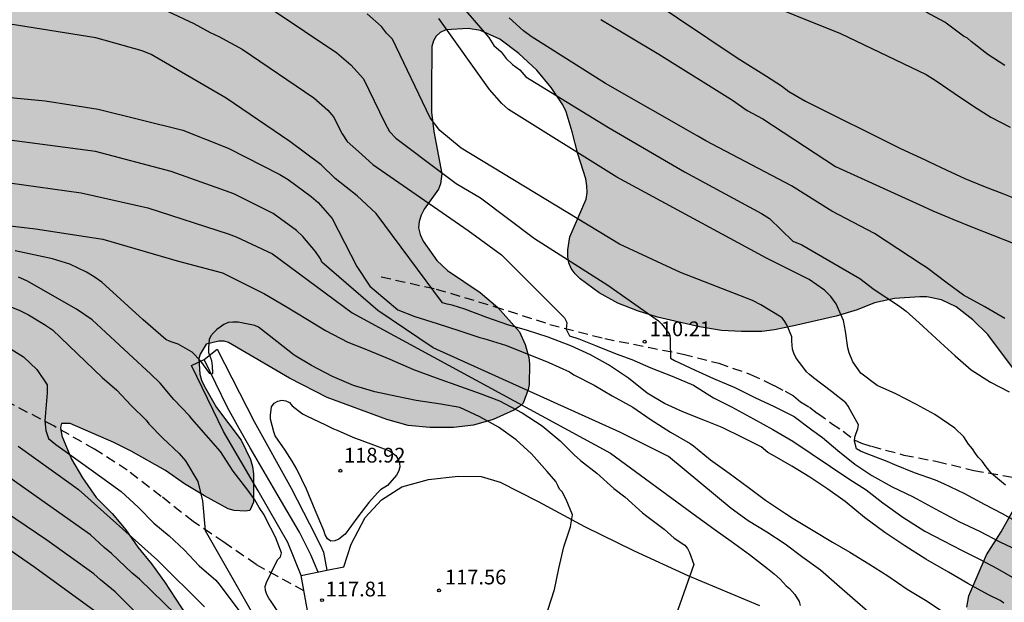
# Model space of a CAD drawing. Units: metres. Extents: x 584494 to 584844, y 4798040 to 4798291.
# Drawn here: x 584652 to 584702, y 4798233 to 4798263 of the extents above; entities that cross this region are included whole.
import ezdxf

# ---------------------------------------------------------------- set-up
doc = ezdxf.new("R2010")
doc.units = ezdxf.units.M
doc.linetypes.add('TRAZOS_NORMALES', pattern=[0.75, 0.5, -0.25])
for name, color, linetype in [('020104', 34, 'Continuous'), ('020204', 9, 'Continuous'), ('020308', 9, 'Continuous'), ('050102', 4, 'Continuous'), ('060124', 9, 'Continuous'), ('060128', 7, 'TRAZOS_NORMALES'), ('060136', 9, 'Continuous'), ('100106', 63, 'Continuous'), ('990504', 63, 'Continuous')]:
    doc.layers.add(name, color=color, linetype=linetype)
doc.layers.add('020105', color=24, linetype='Continuous', lineweight=30)
doc.styles.add('ARIAL', font='ARIAL.TTF', dxfattribs={"height": 1})

# ---------------------------------------------------------------- blocks, each defined once
blk = doc.blocks.new('COTAPU')
blk.add_circle((0, 0), 0.075)

msp = doc.modelspace()

# ---------------------------------------------------------------- hatches: boundary and pattern name
at = {"layer": '990504'}
msp.add_hatch(color=256, dxfattribs=at).paths.add_polyline_path([(584494.177, 4798070.454), (584494.18, 4798223.539), (584494.181, 4798266.327), (584494.181, 4798290.063), (584657.466, 4798290.059), (584657.596, 4798289.883), (584658.472, 4798289.115), (584659.376, 4798288.439), (584660.252, 4798287.871), (584660.564, 4798287.747), (584662.032, 4798287.263), (584664.216, 4798286.615), (584665.364, 4798286.487), (584666.603, 4798286.475), (584667.707, 4798286.491), (584668.295, 4798286.575), (584669.403, 4798286.991), (584670.375, 4798287.599), (584672.139, 4798288.991), (584673.307, 4798290.059), (584679.237, 4798290.059), (584679.523, 4798289.815), (584680.263, 4798288.951), (584681.879, 4798287.375), (584682.023, 4798287.195), (584682.567, 4798286.303), (584683.367, 4798284.343), (584683.495, 4798283.667), (584683.495, 4798282.711), (584683.575, 4798282.487), (584683.751, 4798282.251), (584684.667, 4798281.283), (584685.611, 4798280.439), (584686.519, 4798279.719), (584686.755, 4798279.591), (584687.723, 4798279.223), (584689.067, 4798279.039), (584691.479, 4798278.931), (584692.107, 4798278.843), (584692.471, 4798278.739), (584693.015, 4798278.463), (584693.839, 4798277.843), (584695.754, 4798276.135), (584696.094, 4798275.743), (584696.702, 4798274.779), (584697.294, 4798273.711), (584697.754, 4798272.727), (584698.39, 4798270.539), (584698.826, 4798269.443), (584699.362, 4798268.375), (584699.966, 4798267.343), (584700.734, 4798266.463), (584701.67, 4798265.559), (584702.766, 4798264.271), (584703.61, 4798263.607), (584704.898, 4798262.947), (584705.858, 4798262.515), (584706.478, 4798262.419), (584707.694, 4798262.419), (584708.994, 4798262.507), (584709.386, 4798262.615), (584711.338, 4798263.435), (584712.346, 4798263.687), (584712.994, 4798263.723), (584713.922, 4798263.663), (584714.634, 4798263.375), (584714.926, 4798263.187), (584715.902, 4798262.267), (584717.141, 4798260.519), (584717.685, 4798259.595), (584718.585, 4798257.775), (584719.205, 4798256.863), (584719.833, 4798255.999), (584720.569, 4798255.123), (584721.933, 4798253.639), (584722.633, 4798252.811), (584723.013, 4798252.243), (584723.389, 4798252.035), (584723.549, 4798251.871), (584723.797, 4798251.475), (584723.965, 4798251.283), (584724.505, 4798250.259), (584725.249, 4798249.251), (584725.849, 4798248.279), (584726.145, 4798247.687), (584726.217, 4798247.459), (584726.493, 4798246.411), (584726.621, 4798245.335), (584726.589, 4798244.271), (584726.493, 4798243.999), (584725.885, 4798243.063), (584725.701, 4798242.903), (584725.233, 4798242.739), (584723.001, 4798242.423), (584722.717, 4798242.347), (584722.205, 4798242.135), (584721.257, 4798241.475), (584721.057, 4798241.271), (584720.745, 4798240.819), (584720.637, 4798240.587), (584720.581, 4798240.351), (584720.569, 4798239.824), (584720.625, 4798239.336), (584721.009, 4798238.12), (584721.253, 4798237.516), (584721.613, 4798236.88), (584722.037, 4798235.98), (584723.545, 4798233.732), (584724.565, 4798231.956), (584724.993, 4798231.08), (584725.073, 4798230.78), (584725.085, 4798230.496), (584725.065, 4798230.216), (584724.929, 4798229.78), (584724.785, 4798229.54), (584724.585, 4798229.324), (584724.049, 4798228.94), (584723.389, 4798228.636), (584722.673, 4798228.472), (584714.649, 4798228.452), (584712.669, 4798228.504), (584709.477, 4798228.828), (584706.297, 4798229.36), (584702.777, 4798230.344), (584701.833, 4798230.708), (584700.841, 4798231.312), (584700.429, 4798231.76), (584700.153, 4798232.28), (584700.089, 4798232.536), (584700.085, 4798232.788), (584700.177, 4798233.356), (584701.081, 4798235.448), (584701.829, 4798236.612), (584702.881, 4798238.5), (584703.421, 4798239.568), (584703.617, 4798240.244), (584703.653, 4798240.584), (584703.597, 4798242.044), (584703.366, 4798243.028), (584702.95, 4798244.036), (584702.402, 4798244.984), (584701.142, 4798246.652), (584700.386, 4798247.404), (584699.534, 4798248.06), (584698.79, 4798248.424), (584698.05, 4798248.568), (584697.694, 4798248.58), (584696.398, 4798248.496), (584695.386, 4798248.264), (584694.494, 4798247.912), (584693.434, 4798247.592), (584691.278, 4798247.104), (584690.294, 4798246.9), (584689.646, 4798246.816), (584688.61, 4798246.812), (584687.582, 4798246.856), (584686.462, 4798247.052), (584684.322, 4798247.54), (584683.314, 4798247.856), (584682.306, 4798248.26), (584681.358, 4798248.78), (584680.386, 4798249.492), (584680.13, 4798249.748), (584679.938, 4798250.016), (584679.818, 4798250.3), (584679.762, 4798250.612), (584679.762, 4798250.96), (584679.862, 4798251.628), (584680.694, 4798253.54), (584680.742, 4798253.884), (584680.738, 4798254.232), (584680.686, 4798254.584), (584680.278, 4798255.848), (584679.986, 4798256.972), (584679.679, 4798257.992), (584679.503, 4798258.348), (584678.919, 4798259.236), (584678.183, 4798260.108), (584677.271, 4798260.952), (584676.303, 4798261.696), (584675.319, 4798262.136), (584674.691, 4798262.228), (584673.551, 4798262.156), (584673.271, 4798262.032), (584673.059, 4798261.848), (584672.923, 4798261.608), (584672.843, 4798261.312), (584672.819, 4798259), (584672.827, 4798257.972), (584672.943, 4798256.984), (584673.343, 4798254.84), (584673.287, 4798254.32), (584673.183, 4798254.056), (584672.451, 4798253.036), (584672.291, 4798252.724), (584672.187, 4798252.404), (584672.167, 4798252.08), (584672.247, 4798251.752), (584672.395, 4798251.416), (584673.087, 4798250.432), (584673.631, 4798249.924), (584675.302, 4798248.788), (584676.206, 4798248.032), (584677.306, 4798246.788), (584677.594, 4798246.144), (584677.782, 4798245.48), (584677.81, 4798245.168), (584677.794, 4798244.108), (584677.75, 4798243.864), (584677.494, 4798243.168), (584677.31, 4798242.988), (584677.022, 4798242.808), (584675.97, 4798242.34), (584674.966, 4798242.052), (584673.938, 4798241.932), (584672.73, 4798241.932), (584671.626, 4798242.025), (584670.554, 4798242.333), (584667.507, 4798243.461), (584665.587, 4798244.433), (584662.491, 4798246.245), (584662.271, 4798246.313), (584661.991, 4798246.321), (584661.355, 4798246.165), (584661.035, 4798245.665), (584660.975, 4798245.441), (584661.019, 4798244.637), (584661.107, 4798244.341), (584661.239, 4798244.049), (584661.875, 4798242.945), (584663.131, 4798241.289), (584663.607, 4798240.293), (584663.699, 4798239.933), (584663.751, 4798239.569), (584663.759, 4798238.121), (584663.571, 4798237.705), (584663.335, 4798237.673), (584662.775, 4798237.701), (584662.463, 4798237.789), (584661.255, 4798238.445), (584660.251, 4798239.065), (584659.279, 4798239.733), (584657.535, 4798240.725), (584656.639, 4798241.169), (584654.415, 4798242.133), (584653.983, 4798242.137), (584653.939, 4798241.929), (584654.007, 4798241.501), (584654.495, 4798240.317), (584655.043, 4798239.357), (584655.743, 4798238.357), (584656.567, 4798237.557), (584657.255, 4798236.721), (584657.871, 4798235.833), (584658.567, 4798234.989), (584659.231, 4798234.065), (584660.954, 4798231.433), (584661.63, 4798230.581), (584662.474, 4798229.689), (584663.438, 4798228.857), (584665.066, 4798226.449), (584665.658, 4798225.405), (584665.846, 4798224.809), (584665.886, 4798224.529), (584665.882, 4798223.981), (584665.862, 4798223.737), (584665.726, 4798223.293), (584665.462, 4798222.873), (584665.278, 4798222.693), (584664.786, 4798222.413), (584663.222, 4798222.013), (584661.45, 4798221.477), (584661.166, 4798221.345), (584660.618, 4798220.929), (584658.954, 4798218.829), (584658.03, 4798217.917), (584657.426, 4798217.486), (584657.122, 4798217.338), (584656.206, 4798217.014), (584654.706, 4798216.886), (584653.746, 4798216.858), (584650.282, 4798216.902), (584647.711, 4798217.318), (584646.195, 4798217.382), (584645.723, 4798217.298), (584645.527, 4798217.202), (584645.227, 4798216.91), (584644.791, 4798216.374), (584644.675, 4798216.154), (584644.459, 4798215.358), (584644.447, 4798214.01), (584644.511, 4798213.026), (584644.718, 4798211.082), (584644.942, 4798210.15), (584645.466, 4798208.45), (584645.666, 4798207.574), (584646.058, 4798204.85), (584646.098, 4798203.958), (584646.074, 4798202.866), (584645.99, 4798201.918), (584645.778, 4798197.338), (584644.942, 4798193.774), (584644.714, 4798192.038), (584644.53, 4798191.611), (584644.126, 4798190.895), (584643.758, 4798189.923), (584643.202, 4798188.867), (584642.426, 4798187.863), (584640.814, 4798186.427), (584640.314, 4798186.071), (584639.142, 4798185.339), (584638.198, 4798184.855), (584637.302, 4798184.543), (584635.594, 4798184.195), (584633.434, 4798184.047), (584631.302, 4798184.035), (584630.15, 4798184.047), (584628.946, 4798184.159), (584625.174, 4798184.183), (584624.646, 4798184.275), (584623.643, 4798184.359), (584622.455, 4798184.399), (584621.363, 4798184.539), (584619.676, 4798181.96), (584619.543, 4798180.766), (584619.543, 4798180.103), (584620.074, 4798179.44), (584620.604, 4798178.512), (584621.533, 4798177.982), (584623.523, 4798177.982), (584624.319, 4798177.982), (584626.441, 4798177.982), (584628.564, 4798177.849), (584629.095, 4798177.186), (584630.023, 4798176.39), (584630.819, 4798175.064), (584631.085, 4798172.943), (584631.084, 4798171.351), (584630.819, 4798169.76), (584630.288, 4798167.771), (584629.227, 4798166.18), (584627.502, 4798164.987), (584625.38, 4798164.854), (584624.053, 4798165.385), (584623.257, 4798166.843), (584622.594, 4798168.567), (584621.798, 4798170.423), (584620.604, 4798170.954), (584618.614, 4798171.749), (584616.359, 4798172.413), (584614.9, 4798173.076), (584613.573, 4798173.341), (584612.379, 4798173.473), (584611.052, 4798173.739), (584609.062, 4798174.004), (584607.205, 4798173.871), (584605.083, 4798173.739), (584602.562, 4798173.474), (584601.103, 4798172.811), (584599.776, 4798171.75), (584598.582, 4798170.291), (584597.786, 4798168.965), (584597.123, 4798166.976), (584596.99, 4798164.987), (584596.99, 4798163.131), (584596.725, 4798161.407), (584595.929, 4798159.816), (584594.602, 4798157.959), (584594.071, 4798156.501), (584593.806, 4798155.175), (584593.806, 4798152.523), (584593.891, 4798147.628), (584594.219, 4798146.548), (584594.259, 4798146.084), (584594.25, 4798145.02), (584594.106, 4798143.86), (584593.826, 4798142.716), (584593.674, 4798141.612), (584593.698, 4798140.404), (584593.89, 4798139.5), (584594.242, 4798138.9), (584594.754, 4798138.348), (584595.146, 4798138.06), (584595.346, 4798137.972), (584595.778, 4798137.916), (584596.954, 4798138.068), (584597.954, 4798138.452), (584598.858, 4798138.948), (584599.682, 4798139.62), (584600.362, 4798140.404), (584600.978, 4798141.228), (584601.322, 4798141.556), (584601.698, 4798141.796), (584603.714, 4798142.716), (584604.786, 4798142.988), (584609.242, 4798143.012), (584610.458, 4798143.092), (584613.682, 4798143.676), (584614.482, 4798143.884), (584615.53, 4798144.259), (584616.154, 4798144.579), (584616.618, 4798144.923), (584618.378, 4798146.723), (584618.978, 4798147.539), (584619.314, 4798148.067), (584619.834, 4798148.523), (584620.506, 4798149.227), (584621.434, 4798150.891), (584622.97, 4798154.091), (584623.194, 4798154.395), (584623.906, 4798155.075), (584624.37, 4798155.459), (584624.922, 4798155.899), (584625.258, 4798156.083), (584625.826, 4798156.283), (584626.546, 4798156.371), (584628.002, 4798156.371), (584628.754, 4798156.331), (584629.53, 4798156.083), (584630.042, 4798155.771), (584630.562, 4798155.355), (584632.186, 4798153.219), (584632.29, 4798152.979), (584632.362, 4798152.507), (584632.314, 4798150.555), (584632.114, 4798149.635), (584631.986, 4798149.347), (584631.202, 4798148.275), (584630.474, 4798147.563), (584628.69, 4798145.587), (584627.81, 4798144.779), (584626.834, 4798144.091), (584624.746, 4798143.155), (584624.506, 4798142.987), (584622.626, 4798141.331), (584620.602, 4798139.668), (584619.85, 4798138.964), (584618.466, 4798137.42), (584617.802, 4798136.62), (584617.386, 4798135.852), (584617.09, 4798134.908), (584617.058, 4798134.66), (584617.034, 4798134.18), (584617.122, 4798133.172), (584617.266, 4798132.844), (584618.841, 4798130.412), (584619.529, 4798129.46), (584620.113, 4798128.532), (584620.585, 4798127.604), (584620.841, 4798126.932), (584620.969, 4798126.372), (584620.985, 4798126.172), (584620.881, 4798125.18), (584620.425, 4798124.724), (584619.521, 4798124.124), (584618.961, 4798123.828), (584618.057, 4798123.244), (584617.161, 4798122.756), (584616.217, 4798122.452), (584615.193, 4798122.252), (584614.121, 4798121.964), (584613.185, 4798121.596), (584612.201, 4798121.116), (584611.193, 4798120.532), (584610.258, 4798119.796), (584609.522, 4798118.972), (584608.898, 4798118.14), (584608.57, 4798117.612), (584608.385, 4798117.028), (584608.353, 4798116.804), (584608.385, 4798115.708), (584608.433, 4798115.516), (584608.601, 4798115.18), (584608.873, 4798114.916), (584609.041, 4798114.812), (584609.449, 4798114.636), (584609.913, 4798114.532), (584610.393, 4798114.524), (584611.041, 4798114.636), (584611.665, 4798114.876), (584612.297, 4798115.196), (584614.289, 4798116.044), (584614.545, 4798116.092), (584616.193, 4798116.092), (584616.449, 4798115.98), (584616.609, 4798115.844), (584618.921, 4798113.3), (584619.825, 4798112.428), (584620.329, 4798112.18), (584620.681, 4798112.108), (584621.065, 4798112.084), (584622.177, 4798112.084), (584623.041, 4798112.156), (584623.729, 4798112.348), (584624.513, 4798112.804), (584626.321, 4798114.052), (584627.193, 4798114.532), (584628.065, 4798114.956), (584629.137, 4798115.244), (584630.193, 4798115.236), (584630.777, 4798115.188), (584631.833, 4798114.956), (584632.977, 4798114.508), (584633.897, 4798114.076), (584634.465, 4798113.692), (584635.153, 4798112.964), (584635.745, 4798112.212), (584636.769, 4798110.236), (584637.409, 4798109.348), (584638.2, 4798108.452), (584639.12, 4798107.604), (584640.12, 4798106.884), (584641.192, 4798106.316), (584642.184, 4798105.868), (584643.288, 4798105.516), (584643.488, 4798105.516), (584644.12, 4798105.404), (584644.744, 4798105.164), (584646.688, 4798104.316), (584648.656, 4798103.316), (584650.648, 4798102.516), (584652.616, 4798101.596), (584653.768, 4798101.244), (584654.872, 4798100.828), (584655.952, 4798100.268), (584656.8, 4798099.74), (584657.368, 4798099.212), (584657.832, 4798098.596), (584658.072, 4798098.172), (584658.256, 4798097.724), (584658.4, 4798097.068), (584658.416, 4798094.604), (584658.488, 4798094.044), (584658.624, 4798093.716), (584658.864, 4798093.396), (584659.216, 4798093.06), (584661.855, 4798091.212), (584662.503, 4798090.476), (584663.335, 4798089.772), (584663.511, 4798089.572), (584663.711, 4798089.212), (584664.039, 4798088.452), (584664.135, 4798088.132), (584664.183, 4798087.796), (584664.135, 4798087.108), (584664.015, 4798086.748), (584663.599, 4798086.212), (584662.815, 4798085.58), (584662.087, 4798085.204), (584661.591, 4798085.052), (584661.063, 4798085.012), (584658.639, 4798085.012), (584657.383, 4798085.108), (584656.159, 4798085.356), (584655.048, 4798085.836), (584653.056, 4798087.068), (584652.144, 4798087.788), (584651.224, 4798088.588), (584650.2, 4798089.284), (584649.136, 4798089.892), (584646.12, 4798091.476), (584645.096, 4798092.188), (584643.888, 4798093.156), (584643.12, 4798093.852), (584641.616, 4798095.54), (584637.768, 4798099.26), (584636.976, 4798099.876), (584636.6, 4798100.076), (584636.248, 4798100.196), (584636.048, 4798100.228), (584635.352, 4798100.212), (584635.08, 4798100.108), (584634.84, 4798099.9), (584634.624, 4798099.58), (584634.448, 4798099.244), (584634.336, 4798098.892), (584634.248, 4798098.356), (584634.248, 4798091.549), (584634.2, 4798090.997), (584634.112, 4798090.853), (584633.784, 4798090.637), (584633.272, 4798090.485), (584631.176, 4798090.493), (584630.016, 4798090.541), (584627.824, 4798090.741), (584626.824, 4798090.781), (584624.696, 4798090.781), (584623.505, 4798090.853), (584621.225, 4798091.205), (584620.177, 4798091.317), (584619.137, 4798091.333), (584618.505, 4798091.325), (584617.161, 4798090.973), (584616.465, 4798090.869), (584615.657, 4798090.669), (584614.945, 4798090.661), (584614.457, 4798090.749), (584613.321, 4798091.093), (584613.049, 4798091.205), (584612.825, 4798091.349), (584612.641, 4798091.533), (584612.521, 4798091.749), (584612.481, 4798092.277), (584612.609, 4798093.093), (584612.793, 4798093.301), (584613.305, 4798093.709), (584614.153, 4798094.213), (584614.473, 4798094.349), (584616.697, 4798094.821), (584618.857, 4798095.469), (584620.689, 4798096.181), (584621.617, 4798096.661), (584622.601, 4798097.325), (584623.225, 4798097.837), (584623.593, 4798098.405), (584623.569, 4798098.821), (584623.481, 4798099.013), (584623.345, 4798099.189), (584623.161, 4798099.317), (584622.673, 4798099.469), (584620.049, 4798099.493), (584618.713, 4798099.621), (584617.689, 4798099.845), (584616.489, 4798100.165), (584615.417, 4798100.517), (584614.425, 4798100.973), (584613.585, 4798101.533), (584612.857, 4798102.189), (584612.129, 4798102.941), (584611.361, 4798103.597), (584610.433, 4798104.165), (584609.457, 4798104.541), (584608.881, 4798104.525), (584608.297, 4798104.357), (584607.937, 4798104.125), (584607.097, 4798103.405), (584606.625, 4798103.125), (584606.313, 4798103.045), (584605.457, 4798102.933), (584601.065, 4798102.941), (584600.497, 4798102.861), (584600.129, 4798102.677), (584598.409, 4798101.461), (584597.145, 4798100.509), (584596.156, 4798100.269), (584594.861, 4798100.173), (584593.565, 4798100.173), (584593.077, 4798100.221), (584592.445, 4798100.381), (584591.981, 4798100.453), (584591.133, 4798100.885), (584589.845, 4798101.789), (584587.117, 4798103.205), (584585.925, 4798103.965), (584584.853, 4798104.597), (584584.581, 4798104.709), (584584.333, 4798104.741), (584583.869, 4798104.701), (584582.333, 4798103.981), (584581.981, 4798103.701), (584581.853, 4798103.533), (584581.365, 4798102.789), (584581.029, 4798102.109), (584580.989, 4798101.853), (584580.965, 4798098.518), (584580.533, 4798096.958), (584580.525, 4798096.606), (584580.621, 4798095.526), (584580.765, 4798095.174), (584580.957, 4798094.846), (584581.181, 4798094.542), (584581.965, 4798093.694), (584583.365, 4798092.43), (584585.061, 4798091.19), (584585.781, 4798090.55), (584586.149, 4798090.07), (584586.781, 4798088.95), (584587.252, 4798087.758), (584587.436, 4798086.718), (584587.436, 4798085.55), (584587.396, 4798085.23), (584587.308, 4798084.958), (584586.94, 4798084.462), (584586.404, 4798084.054), (584586.1, 4798083.902), (584585.412, 4798083.718), (584583.988, 4798083.726), (584582.917, 4798083.998), (584581.421, 4798084.67), (584580.341, 4798085.062), (584579.925, 4798085.174), (584579.117, 4798085.302), (584577.805, 4798085.286), (584577.461, 4798085.19), (584576.125, 4798084.582), (584574.973, 4798084.15), (584572.797, 4798083.598), (584571.765, 4798083.254), (584571.037, 4798082.91), (584570.437, 4798082.534), (584569.933, 4798082.094), (584569.765, 4798081.902), (584569.157, 4798080.886), (584568.933, 4798080.342), (584568.269, 4798078.478), (584567.909, 4798076.63), (584567.533, 4798075.55), (584567.133, 4798074.814), (584565.741, 4798073.175), (584564.589, 4798071.927), (584562.989, 4798070.511), (584561.909, 4798069.447), (584561.109, 4798068.479), (584560.605, 4798067.575), (584559.989, 4798066.239), (584559.869, 4798065.895), (584559.829, 4798065.567), (584559.813, 4798062.183), (584559.685, 4798061.543), (584559.197, 4798060.015), (584559.181, 4798059.383), (584559.253, 4798059.063), (584559.437, 4798058.759), (584559.701, 4798058.487), (584560.237, 4798058.151), (584561.061, 4798057.815), (584561.933, 4798057.623), (584564.02, 4798057.591), (584564.236, 4798057.559), (584564.628, 4798057.447), (584565.196, 4798057.151), (584566.644, 4798055.903), (584566.812, 4798055.655), (584567.372, 4798054.407), (584567.556, 4798054.191), (584568.452, 4798053.335), (584569.324, 4798052.719), (584570.02, 4798052.327), (584572.028, 4798051.519), (584572.596, 4798051.327), (584573.604, 4798051.103), (584575.772, 4798051.071), (584576.812, 4798050.975), (584577.852, 4798050.711), (584578.828, 4798050.367), (584581.076, 4798049.399), (584582.076, 4798048.727), (584582.98, 4798047.951), (584583.9, 4798047.231), (584584.844, 4798046.559), (584585.852, 4798045.959), (584588.931, 4798044.487), (584591.035, 4798043.583), (584591.483, 4798043.295), (584591.875, 4798042.887), (584593.331, 4798042.031), (584593.499, 4798041.895), (584594.699, 4798040.783), (584595.387, 4798040.068), (584526.637, 4798040.069), (584526.979, 4798040.812), (584527.427, 4798042.036), (584528.043, 4798043.316), (584528.395, 4798044.284), (584528.603, 4798045.204), (584528.771, 4798046.66), (584528.899, 4798047.188), (584529.363, 4798048.22), (584529.907, 4798049.156), (584530.283, 4798049.684), (584530.291, 4798049.924), (584530.371, 4798050.164), (584530.547, 4798050.452), (584530.915, 4798050.892), (584531.523, 4798051.46), (584532.011, 4798051.844), (584532.859, 4798052.332), (584535.219, 4798053.548), (584536.171, 4798053.876), (584536.835, 4798053.956), (584537.947, 4798053.996), (584538.715, 4798054.164), (584539.067, 4798054.308), (584540.427, 4798055.068), (584541.219, 4798055.748), (584542.851, 4798057.508), (584543.779, 4798058.635), (584544.171, 4798059.003), (584545.355, 4798059.971), (584546.387, 4798060.579), (584547.283, 4798061.043), (584547.899, 4798061.419), (584548.195, 4798061.667), (584548.443, 4798061.947), (584549.043, 4798062.859), (584549.179, 4798063.171), (584549.347, 4798063.787), (584549.315, 4798064.299), (584549.195, 4798064.491), (584548.971, 4798064.643), (584548.659, 4798064.779), (584547.939, 4798064.939), (584546.499, 4798064.971), (584544.339, 4798064.955), (584542.195, 4798064.731), (584541.043, 4798064.659), (584538.411, 4798064.667), (584537.595, 4798064.723), (584536.291, 4798064.939), (584535.179, 4798065.291), (584534.619, 4798065.595), (584534.076, 4798065.995), (584533.748, 4798066.315), (584533.076, 4798067.227), (584532.572, 4798068.179), (584531.916, 4798069.635), (584531.524, 4798070.379), (584530.964, 4798071.043), (584530.1, 4798071.747), (584529.1, 4798072.427), (584528.196, 4798072.875), (584526.364, 4798073.531), (584525.268, 4798074.051), (584524.836, 4798074.331), (584524.628, 4798074.475), (584523.876, 4798075.155), (584523.132, 4798076.155), (584522.852, 4798076.827), (584522.804, 4798077.075), (584522.828, 4798077.755), (584522.876, 4798077.955), (584523.036, 4798078.387), (584523.5, 4798079.107), (584523.844, 4798079.387), (584524.244, 4798079.563), (584524.756, 4798079.651), (584526.084, 4798079.627), (584527.148, 4798079.443), (584529.548, 4798078.731), (584530.332, 4798078.603), (584532.9, 4798078.595), (584533.244, 4798078.627), (584533.716, 4798078.787), (584533.86, 4798078.875), (584534.564, 4798079.547), (584534.82, 4798079.875), (584535.412, 4798080.699), (584535.572, 4798081.059), (584535.668, 4798081.459), (584535.708, 4798082.067), (584535.708, 4798083.395), (584535.66, 4798084.507), (584535.3, 4798086.131), (584535.196, 4798086.483), (584534.884, 4798087.187), (584534.572, 4798087.771), (584533.964, 4798088.715), (584533.14, 4798089.707), (584532.364, 4798090.371), (584531.644, 4798090.771), (584530.692, 4798091.155), (584529.988, 4798091.283), (584527.468, 4798091.267), (584526.508, 4798091.091), (584524.412, 4798090.459), (584523.372, 4798090.195), (584522.428, 4798090.067), (584520.82, 4798090.091), (584520.508, 4798090.163), (584520.188, 4798090.299), (584519.508, 4798090.675), (584518.748, 4798091.171), (584517.973, 4798091.763), (584516.997, 4798092.427), (584515.229, 4798093.387), (584513.445, 4798094.571), (584512.261, 4798095.227), (584511.629, 4798095.403), (584510.749, 4798095.515), (584508.133, 4798095.515), (584507.429, 4798095.403), (584506.101, 4798094.835), (584505.029, 4798094.139), (584504.757, 4798093.907), (584504.373, 4798093.475), (584504.269, 4798093.307), (584503.917, 4798092.339), (584503.661, 4798091.147), (584503.245, 4798090.323), (584502.789, 4798089.619), (584502.485, 4798088.875), (584502.285, 4798088.044), (584502.253, 4798085.356), (584502.181, 4798084.396), (584501.957, 4798083.508), (584501.629, 4798082.684), (584501.133, 4798081.628), (584500.317, 4798079.244), (584499.045, 4798076.228), (584498.573, 4798075.444), (584497.605, 4798074.116), (584496.981, 4798073.108), (584496.461, 4798072.356), (584495.789, 4798071.516), (584495.149, 4798070.956), (584494.661, 4798070.668)])

# ---------------------------------------------------------------- linework, layer by layer
at = {"layer": '020104', "flags": 128}
for points, elevation in [([(584673.17, 4798264.76), (584675.738, 4798261.773), (584676.003, 4798261.366), (584676.371, 4798261.044), (584676.629, 4798260.7), (584676.95, 4798260.407), (584677.316, 4798260.129), (584677.623, 4798259.764), (584681.838, 4798257.185), (584685.7, 4798254.938), (584689.629, 4798252.824), (584690.035, 4798252.556), (584691.227, 4798251.401), (584691.687, 4798251.217), (584694.625, 4798249.505), (584695.368, 4798248.943), (584696.604, 4798248.139), (584696.997, 4798247.847), (584697.652, 4798247.258), (584697.851, 4798247.073), (584698.743, 4798246.249), (584699.487, 4798245.573), (584700.307, 4798244.857), (584701.287, 4798244.229), (584702.243, 4798243.737)], 107), ([(584683.851, 4798263.792), (584688.381, 4798260.733), (584689.876, 4798259.808), (584690.64, 4798259.308), (584691.013, 4798259.031), (584691.86, 4798258.528), (584696.709, 4798256.124), (584697.958, 4798255.546), (584698.124, 4798255.468), (584699.06, 4798255.016), (584699.972, 4798254.592), (584700.932, 4798254.204), (584701.94, 4798253.824), (584702.884, 4798253.436)], 104), ([(584689.079, 4798263.829), (584693.643, 4798261.974), (584698.014, 4798259.887), (584698.516, 4798259.571), (584699.44, 4798258.939), (584700.424, 4798258.271), (584701.296, 4798257.727), (584702.292, 4798257.203)], 103), ([(584659.406, 4798263.103), (584660.727, 4798262.486), (584661.554, 4798262.023), (584661.993, 4798261.832), (584663.174, 4798261.179), (584666.834, 4798258.706), (584667.537, 4798258.077), (584667.837, 4798257.728), (584668.275, 4798256.878), (584668.536, 4798256.484), (584669.104, 4798255.972), (584669.839, 4798255.303), (584674.688, 4798251.95), (584676.394, 4798250.706), (584679.595, 4798247.505), (584679.712, 4798247.277), (584679.673, 4798246.937), (584679.843, 4798246.59), (584680.332, 4798246.43), (584681.164, 4798246.102), (584682.22, 4798245.674), (584683.024, 4798245.394), (584683.996, 4798244.97), (584685.068, 4798244.542), (584686.168, 4798244.078), (584687.188, 4798243.442), (584688.1, 4798242.986), (584689.216, 4798242.366), (584690.2, 4798241.826), (584691.212, 4798241.238), (584694.076, 4798239.322), (584694.956, 4798238.75), (584695.808, 4798238.094), (584696.82, 4798237.362), (584697.94, 4798236.658), (584698.895, 4798236.166), (584699.807, 4798235.686), (584700.723, 4798235.218), (584701.619, 4798234.75), (584702.499, 4798234.25)], 111), ([(584702.945, 4798236.941), (584701.902, 4798237.528), (584701.013, 4798237.992), (584699.973, 4798238.557), (584698.912, 4798239.058), (584698.492, 4798239.248), (584697.41, 4798239.617), (584696.417, 4798240.031), (584696.03, 4798240.198), (584694.869, 4798240.632), (584694.668, 4798240.726), (584694.467, 4798240.847), (584694.357, 4798241.225), (584694.373, 4798241.435), (584694.443, 4798241.645), (584694.533, 4798241.852), (584694.56, 4798242.069), (584694.148, 4798242.833), (584694.046, 4798243.012), (584693.914, 4798243.185), (584693.184, 4798243.759), (584692.269, 4798244.461), (584692.066, 4798244.616), (584691.916, 4798244.767), (584691.621, 4798245.142), (584691.49, 4798245.312), (584691.378, 4798245.492), (584691.275, 4798245.704), (584691.201, 4798245.907), (584691.177, 4798246.323), (584691.176, 4798246.532), (584690.928, 4798247.12), (584690.818, 4798247.314), (584690.67, 4798247.504), (584690.628, 4798247.536), (584689.599, 4798248.173), (584689.161, 4798248.384), (584685.501, 4798249.815), (584682.394, 4798251.251), (584674.338, 4798256.142), (584673.252, 4798257.043), (584672.748, 4798257.691), (584670.836, 4798261.68), (584670.527, 4798261.999), (584670.27, 4798262.335), (584669.543, 4798262.973)], 109), ([(584702.015, 4798247.477), (584700.999, 4798248.065), (584699.911, 4798248.657), (584699.083, 4798249.277), (584698.019, 4798250.061), (584697.762, 4798250.232), (584695.377, 4798251.791), (584693.203, 4798252.941), (584691.149, 4798254.227), (584686.795, 4798256.518), (584686.39, 4798256.76), (584681.68, 4798259.427), (584677.901, 4798261.826), (584677.507, 4798262.114), (584676.783, 4798262.776)], 106), ([(584702.008, 4798260.343), (584701.156, 4798260.907), (584700.304, 4798261.571), (584700.112, 4798261.735), (584699.916, 4798261.835), (584698.956, 4798262.547), (584698.014, 4798263.055)], 102), ([(584701.967, 4798232.978), (584701.779, 4798233.114), (584701.179, 4798233.402), (584700.139, 4798233.986), (584699.143, 4798234.57), (584697.999, 4798235.23), (584696.928, 4798235.906), (584695.904, 4798236.59), (584694.864, 4798237.35), (584693.884, 4798238.166), (584693, 4798238.786), (584692.092, 4798239.394), (584691.176, 4798239.966), (584690.168, 4798240.538), (584689.948, 4798240.662), (584689.608, 4798240.938), (584688.652, 4798241.418), (584687.624, 4798241.934), (584686.688, 4798242.306), (584685.62, 4798242.726), (584684.688, 4798243.154), (584683.8, 4798243.67), (584682.848, 4798244.438), (584681.832, 4798245.122), (584680.916, 4798245.63), (584679.912, 4798246.082), (584678.756, 4798246.518), (584677.708, 4798246.854), (584676.712, 4798247.158), (584675.644, 4798247.518), (584674.524, 4798247.954), (584673.876, 4798248.15), (584673.624, 4798248.194), (584673.384, 4798248.266), (584670.01, 4798252.819), (584669.042, 4798253.708), (584667.917, 4798254.603), (584667.197, 4798255.29), (584665.605, 4798256.481), (584662.365, 4798258.693), (584658.541, 4798260.91), (584658.089, 4798261.098), (584655.736, 4798261.755), (584651.362, 4798262.454)], 112), ([(584702.054, 4798238.992), (584701.332, 4798239.584), (584701.07, 4798239.927), (584700.855, 4798240.217), (584700.653, 4798240.419), (584700.527, 4798240.609), (584700.375, 4798240.836), (584700.173, 4798241.076), (584700.047, 4798241.266), (584699.933, 4798241.456), (584699.469, 4798241.892), (584698.445, 4798242.584), (584697.509, 4798243.088), (584696.469, 4798243.636), (584695.521, 4798244.068), (584694.681, 4798244.684), (584694.277, 4798245.272), (584694.093, 4798245.72), (584694.013, 4798245.984), (584693.901, 4798246.836), (584693.803, 4798247.377), (584693.427, 4798248.223), (584693.158, 4798248.599), (584692.841, 4798248.907), (584692.051, 4798249.452), (584689.885, 4798250.536), (584682.252, 4798254.669), (584676.751, 4798258.103), (584676.396, 4798258.408), (584675.775, 4798259.127), (584673.188, 4798262.747)], 108), ([(584651.204, 4798258.732), (584653.147, 4798258.557), (584654.456, 4798258.339), (584655.845, 4798258.132), (584660.153, 4798257.063), (584662.471, 4798256.144), (584665.095, 4798254.804), (584665.516, 4798254.549), (584666.703, 4798253.687), (584667.05, 4798253.372), (584667.771, 4798252.559), (584669.025, 4798250.116), (584669.674, 4798249.113), (584671.107, 4798247.915), (584671.974, 4798247.572), (584673.114, 4798247.221), (584674.258, 4798246.838), (584675.282, 4798246.505), (584675.486, 4798246.454), (584676.584, 4798246.124), (584677.661, 4798245.7), (584678.794, 4798245.229), (584679.844, 4798244.754), (584680.067, 4798244.614), (584681.108, 4798244.087), (584682.022, 4798243.53), (584683.068, 4798242.956), (584684.007, 4798242.318), (584684.993, 4798241.68), (584685.989, 4798241.107), (584686.155, 4798240.986), (584687.036, 4798240.275), (584687.984, 4798239.607), (584688.94, 4798238.896), (584689.829, 4798238.234), (584690.852, 4798237.546), (584691.238, 4798237.295), (584692.248, 4798236.691), (584693.242, 4798236.088), (584694.116, 4798235.585), (584695.094, 4798234.986), (584696.065, 4798234.372), (584697.05, 4798233.705), (584698.056, 4798233.083), (584699.037, 4798232.423)], 113), ([(584695.156, 4798232.465), (584694.26, 4798233.241), (584693.468, 4798233.929), (584692.628, 4798234.669), (584691.736, 4798235.317), (584690.836, 4798235.985), (584689.892, 4798236.597), (584688.94, 4798237.173), (584688.088, 4798237.801), (584684.884, 4798240.444), (584682.407, 4798241.683), (584672.915, 4798245.988), (584670.086, 4798247.875), (584667.236, 4798250.344), (584667.173, 4798250.504), (584666.913, 4798250.881), (584666.274, 4798251.644), (584665.947, 4798251.951), (584664.753, 4798252.82), (584662.755, 4798253.814), (584662.335, 4798253.963), (584659.569, 4798254.958), (584655.718, 4798255.965), (584650.803, 4798256.61)], 114), ([(584647.234, 4798252.685), (584652.665, 4798252.041), (584656.084, 4798251.513), (584659.866, 4798250.405), (584662.18, 4798249.8), (584664.314, 4798248.724), (584665.394, 4798248.104), (584666.51, 4798247.424), (584667.426, 4798246.864), (584668.57, 4798246.268), (584669.518, 4798245.888), (584670.701, 4798245.396), (584671.905, 4798244.876), (584673.053, 4798244.46), (584674.293, 4798244.02), (584675.293, 4798243.66), (584676.281, 4798243.276), (584677.433, 4798242.672), (584678.453, 4798242.016), (584679.381, 4798241.252), (584680.081, 4798240.536), (584680.417, 4798240.252), (584681.233, 4798239.6), (584682.101, 4798238.82), (584682.661, 4798238.396), (584683.565, 4798237.576), (584683.793, 4798237.416), (584684.661, 4798236.756), (584685.177, 4798236.3), (584685.713, 4798235.932), (584685.857, 4798235.768), (584685.961, 4798235.564), (584686.173, 4798234.952), (584683.953, 4798228.669)], 116), ([(584678.739, 4798232.632), (584679.084, 4798233.69), (584679.312, 4798234.755), (584679.553, 4798235.846), (584679.893, 4798236.877), (584679.97, 4798237.275), (584680.002, 4798237.48), (584679.682, 4798238.261), (584679.573, 4798238.447), (584679.491, 4798238.635), (584679.34, 4798238.781), (584679.261, 4798238.967), (584679.145, 4798239.179), (584678.705, 4798239.695), (584677.917, 4798240.591), (584677.133, 4798241.295), (584676.241, 4798241.939), (584675.289, 4798242.471), (584674.265, 4798242.943), (584673.301, 4798243.107), (584672.049, 4798243.299), (584671.061, 4798243.503), (584669.933, 4798243.735), (584668.854, 4798244.068), (584667.774, 4798244.524), (584666.706, 4798245.076), (584665.834, 4798245.604), (584664.938, 4798246.3), (584664.006, 4798247.024), (584663.83, 4798247.12), (584662.978, 4798247.288), (584662.71, 4798247.288), (584662.474, 4798247.264), (584662.25, 4798247.172), (584661.898, 4798246.912), (584661.718, 4798246.748), (584661.578, 4798246.584), (584661.498, 4798246.4), (584661.47, 4798245.972), (584661.47, 4798245.744), (584661.614, 4798245.336), (584661.656, 4798245.043), (584661.676, 4798244.699), (584661.674, 4798244.679), (584661.657, 4798244.661), (584661.625, 4798244.648), (584661.605, 4798244.647), (584661.582, 4798244.65), (584661.536, 4798244.667), (584661.206, 4798245.109), (584661.074, 4798245.304), (584660.643, 4798245.754), (584659.93, 4798246.164), (584659.507, 4798246.303), (584659.286, 4798246.411), (584658.134, 4798247.411), (584656.041, 4798249.314), (584655.653, 4798249.594), (584655.248, 4798249.835), (584654.404, 4798250.241), (584653.526, 4798250.511), (584651.619, 4798250.918)], 117), ([(584665.285, 4798232.119), (584664.655, 4798233.07), (584664.538, 4798233.241), (584664.434, 4798233.433), (584664.361, 4798233.638), (584664.357, 4798233.842), (584664.426, 4798234.038), (584664.892, 4798235.022), (584664.989, 4798235.204), (584665.14, 4798235.347), (584665.191, 4798235.549), (584664.882, 4798236.338), (584664.383, 4798237.288), (584664.293, 4798237.489), (584664.042, 4798237.862), (584663.824, 4798238.243), (584663.417, 4798238.808), (584662.718, 4798239.71), (584662.085, 4798240.713), (584661.353, 4798241.54), (584660.62, 4798242.362), (584660.499, 4798242.526), (584659.698, 4798243.355), (584659.003, 4798244.185), (584658.529, 4798244.635), (584656.943, 4798246.119), (584655.545, 4798247.401), (584654.751, 4798247.946), (584652.216, 4798249.385), (584651.799, 4798249.576)], 118), ([(584650.014, 4798248.628), (584651.864, 4798247.878), (584652.296, 4798247.655), (584653.118, 4798247.162), (584653.517, 4798246.888), (584656.054, 4798244.475), (584656.793, 4798243.823), (584657.523, 4798243.052), (584658.293, 4798242.291), (584658.437, 4798242.108), (584659.141, 4798241.376), (584659.976, 4798240.608), (584660.294, 4798240.222), (584660.92, 4798239.184), (584661.157, 4798238.192), (584661.298, 4798236.68), (584664.847, 4798230.48)], 119), ([(584651.767, 4798240.973), (584654.472, 4798239.043), (584654.841, 4798238.779), (584658.863, 4798235.167), (584661.264, 4798232.8)], 121), ([(584660.436, 4798231.801), (584657.947, 4798234.215), (584657.572, 4798234.505), (584656.522, 4798235.506), (584656.153, 4798235.815), (584655.465, 4798236.47), (584653.846, 4798237.608), (584650.303, 4798240.099)], 122), ([(584660.231, 4798230.064), (584656.719, 4798233.561), (584655.966, 4798234.175), (584655.636, 4798234.481), (584653.227, 4798236.191), (584649.479, 4798238.714)], 123), ([(584656.243, 4798232.178), (584652.617, 4798234.793), (584651.187, 4798235.794)], 124)]:
    msp.add_lwpolyline(points, dxfattribs=dict(at, elevation=elevation))
at = {"layer": '020104', "elevation": 118, "flags": 128}
msp.add_lwpolyline([(584670.583, 4798238.971), (584670.229, 4798238.746), (584670.079, 4798238.6), (584669.625, 4798238.11), (584669.065, 4798237.381), (584668.418, 4798236.5), (584668.105, 4798236.236), (584667.908, 4798236.15), (584667.696, 4798236.141), (584667.52, 4798236.258), (584667.415, 4798236.457), (584667.34, 4798236.678), (584666.9, 4798237.726), (584666.456, 4798238.788), (584665.962, 4798239.809), (584665.732, 4798240.209), (584665.374, 4798240.77), (584664.861, 4798241.51), (584664.789, 4798241.697), (584664.618, 4798242.346), (584664.618, 4798242.557), (584664.671, 4798242.983), (584664.812, 4798243.158), (584665.002, 4798243.263), (584665.208, 4798243.323), (584665.404, 4798243.276), (584665.586, 4798243.19), (584665.729, 4798243.03), (584666.259, 4798242.619), (584666.455, 4798242.527), (584667.429, 4798242.068), (584667.84, 4798241.861), (584668.026, 4798241.785), (584668.817, 4798241.436), (584669.876, 4798241.037), (584670.677, 4798240.739), (584671.002, 4798240.494), (584671.115, 4798240.328), (584671.192, 4798240.132), (584671.206, 4798239.91), (584671.142, 4798239.692), (584671.038, 4798239.501)], close=True, dxfattribs=at)
at = {"layer": '020105', "flags": 128}
for points, elevation in [([(584664.705, 4798263.197), (584668, 4798260.995), (584668.71, 4798260.379), (584669.367, 4798259.663), (584670.439, 4798257.424), (584670.678, 4798256.997), (584671.011, 4798256.654), (584673.323, 4798254.906), (584674.075, 4798254.343), (584675.315, 4798253.62), (584678.059, 4798251.537), (584681.793, 4798249.164), (584683.636, 4798247.886), (584684.38, 4798247.355), (584684.54, 4798247.206), (584684.671, 4798247.039), (584684.925, 4798246.694), (584684.977, 4798246.494), (584684.976, 4798246.284), (584684.995, 4798245.447), (584685.19, 4798245.337), (584686.242, 4798244.848), (584687.182, 4798244.421), (584688.273, 4798243.956), (584689.289, 4798243.451), (584690.278, 4798242.988), (584691.284, 4798242.478), (584692.19, 4798241.802), (584692.727, 4798241.415), (584693.505, 4798240.75), (584694.383, 4798240.066), (584695.245, 4798239.475), (584696.27, 4798238.905), (584697.316, 4798238.417), (584697.529, 4798238.296), (584698.471, 4798237.787), (584699.491, 4798237.248), (584699.678, 4798237.14), (584700.729, 4798236.652), (584701.756, 4798236.114), (584702.369, 4798235.824)], 110), ([(584681.447, 4798262.687), (584684.393, 4798260.924), (584688.144, 4798258.589), (584688.895, 4798258.065), (584689.687, 4798257.633), (584693.397, 4798255.202), (584697.87, 4798253.165), (584698.351, 4798252.949), (584699.359, 4798252.529), (584700.371, 4798252.117), (584703.467, 4798250.893)], 105), ([(584650.584, 4798254.48), (584654.981, 4798253.87), (584658.381, 4798253.105), (584662.467, 4798251.774), (584662.869, 4798251.621), (584664.721, 4798250.765), (584668.789, 4798247.757), (584681.936, 4798240.621), (584686.083, 4798237.58), (584687.073, 4798236.846), (584687.273, 4798236.723), (584688.085, 4798236.134), (584689.009, 4798235.466), (584689.934, 4798234.744), (584690.264, 4798234.472), (584690.587, 4798234.186), (584690.735, 4798234.041), (584690.883, 4798233.868), (584691.05, 4798233.735), (584691.328, 4798233.43), (584691.535, 4798233.07), (584691.593, 4798232.864)], 115), ([(584649.52, 4798247.088), (584652.039, 4798245.521), (584652.73, 4798244.879), (584653.25, 4798244.097), (584653.253, 4798243.691), (584653.135, 4798242.27), (584653.182, 4798241.774), (584653.322, 4798241.36), (584653.692, 4798241.06), (584654.957, 4798240.154), (584656.03, 4798239.385), (584657.022, 4798238.661), (584657.886, 4798237.869), (584658.686, 4798237.049), (584659.466, 4798236.421), (584660.226, 4798235.693), (584660.986, 4798234.889), (584661.845, 4798234.157), (584661.993, 4798233.977), (584663.173, 4798232.385)], 120)]:
    msp.add_lwpolyline(points, dxfattribs=dict(at, elevation=elevation))
at = {"layer": '050102'}
msp.add_polyline3d([(584667.052, 4798234.57, 117.52), (584666.674, 4798235.442, 117.462), (584666.358, 4798236.096, 117.43), (584666.108, 4798236.604, 117.412), (584665.008, 4798238.456, 117.242), (584663.587, 4798240.892, 117.24), (584663.027, 4798241.876, 117.15), (584662.435, 4798242.946, 117.046), (584661.252, 4798245.386, 116.844)], dxfattribs=at)
at = {"layer": '060124'}
msp.add_polyline3d([(584666.19, 4798234.392, 117.784), (584665.502, 4798236.077, 117.759), (584663.999, 4798238.697, 117.711), (584662.227, 4798241.725, 117.551), (584660.603, 4798245.089, 117.307), (584661.251, 4798245.385, 116.863), (584661.903, 4798245.913, 117.195), (584663.795, 4798242.229, 117.511), (584665.678, 4798238.833, 117.575), (584666.606, 4798237.029, 117.683), (584667.162, 4798235.913, 117.751), (584667.33, 4798235.581, 117.731), (584667.492, 4798234.661, 117.74)], dxfattribs=at)
at = {"layer": '060128'}
for points in [[(584670.265, 4798249.595, 112.504), (584673.064, 4798248.971, 111.948), (584676.012, 4798248.089, 111.546), (584678.846, 4798247.175, 111.09), (584681.64, 4798246.457, 110.556), (584685.632, 4798245.659, 109.856), (584687.444, 4798245.195, 109.602), (584689.066, 4798244.631, 109.452), (584689.814, 4798244.289, 109.404), (584690.27, 4798244.055, 109.368), (584690.824, 4798243.773, 109.412), (584691.258, 4798243.529, 109.352), (584691.61, 4798243.239, 109.346), (584692.068, 4798242.965, 109.274), (584692.47, 4798242.651, 109.21), (584693.192, 4798242.133, 109.11), (584693.784, 4798241.739, 109.056), (584694.336, 4798241.299, 108.926), (584694.714, 4798241.127, 108.864), (584695.218, 4798240.973, 108.81), (584696.876, 4798240.525, 108.668), (584698.564, 4798240.199, 108.502), (584700.43, 4798239.745, 108.152), (584703.237, 4798239.245, 107.672)], [(584666.328, 4798233.615, 117.822), (584664.998, 4798234.34, 117.876), (584663.89, 4798234.95, 118.24), (584662.251, 4798236.084, 118.76), (584660.689, 4798237.138, 119.27), (584659.063, 4798238.418, 119.476), (584657.331, 4798239.754, 119.636), (584655.667, 4798240.818, 119.772), (584653.589, 4798242.004, 119.97), (584651.047, 4798243.328, 120.124), (584649.985, 4798243.784, 120.124), (584649.041, 4798244.154, 120.124), (584647.347, 4798244.938, 120.216), (584646.755, 4798245.282, 120.3), (584646.133, 4798245.594, 120.358), (584644.673, 4798246.314, 120.4), (584643.769, 4798246.824, 120.526), (584643.185, 4798247.127, 120.619)]]:
    msp.add_polyline3d(points, dxfattribs=at)
at = {"layer": '060136'}
for points in [[(584667.492, 4798234.661, 117.809), (584668.35, 4798234.838, 117.826), (584668.726, 4798235.994, 117.818), (584669.436, 4798237.344, 117.808), (584670.282, 4798238.246, 117.782), (584671.308, 4798238.914, 117.778), (584672.674, 4798239.288, 117.708), (584674.188, 4798239.45, 117.628), (584675.344, 4798239.435, 117.54), (584676.322, 4798239.137, 117.432), (584678.246, 4798238.153, 117.176), (584680.618, 4798236.883, 116.864), (584683.138, 4798235.643, 116.486), (584685.878, 4798234.399, 115.964), (584689.516, 4798232.865, 115.378)], [(584666.19, 4798234.392, 117.784), (584667.492, 4798234.661, 117.809)], [(584666.658, 4798231.758, 117.816), (584666.19, 4798234.392, 117.784)]]:
    msp.add_polyline3d(points, dxfattribs=at)
at = {"layer": '100106', "flags": 128}
for points in [[(584702.402, 4798244.984), (584701.142, 4798246.652), (584700.386, 4798247.404), (584699.534, 4798248.06), (584698.79, 4798248.424), (584698.05, 4798248.568), (584697.694, 4798248.58), (584696.398, 4798248.496), (584695.386, 4798248.264), (584694.494, 4798247.912), (584693.434, 4798247.592), (584691.278, 4798247.104), (584690.294, 4798246.9), (584689.646, 4798246.816), (584688.61, 4798246.812), (584687.582, 4798246.856), (584686.462, 4798247.052), (584684.322, 4798247.54), (584683.314, 4798247.856), (584682.306, 4798248.26), (584681.358, 4798248.78), (584680.386, 4798249.492), (584680.13, 4798249.748), (584679.938, 4798250.016), (584679.818, 4798250.3), (584679.762, 4798250.612), (584679.762, 4798250.96), (584679.862, 4798251.628), (584680.694, 4798253.54), (584680.742, 4798253.884), (584680.738, 4798254.232), (584680.686, 4798254.584), (584680.278, 4798255.848), (584679.986, 4798256.972), (584679.679, 4798257.992), (584679.503, 4798258.348), (584678.919, 4798259.236), (584678.183, 4798260.108), (584677.271, 4798260.952), (584676.303, 4798261.696), (584675.319, 4798262.136), (584674.691, 4798262.228), (584673.551, 4798262.156), (584673.271, 4798262.032), (584673.059, 4798261.848), (584672.923, 4798261.608), (584672.843, 4798261.312), (584672.819, 4798259), (584672.827, 4798257.972), (584672.943, 4798256.984), (584673.343, 4798254.84), (584673.287, 4798254.32), (584673.183, 4798254.056), (584672.451, 4798253.036), (584672.291, 4798252.724), (584672.187, 4798252.404), (584672.167, 4798252.08), (584672.247, 4798251.752), (584672.395, 4798251.416), (584673.087, 4798250.432), (584673.631, 4798249.924), (584675.302, 4798248.788), (584676.206, 4798248.032), (584677.306, 4798246.788), (584677.594, 4798246.144), (584677.782, 4798245.48), (584677.81, 4798245.168), (584677.794, 4798244.108), (584677.75, 4798243.864), (584677.494, 4798243.168), (584677.31, 4798242.988), (584677.022, 4798242.808), (584675.97, 4798242.34), (584674.966, 4798242.052), (584673.938, 4798241.932), (584672.73, 4798241.932), (584671.626, 4798242.025), (584670.554, 4798242.333), (584667.507, 4798243.461), (584665.587, 4798244.433), (584662.491, 4798246.245), (584662.271, 4798246.313), (584661.991, 4798246.321), (584661.355, 4798246.165), (584661.035, 4798245.665), (584660.975, 4798245.441), (584661.019, 4798244.637), (584661.107, 4798244.341), (584661.239, 4798244.049), (584661.875, 4798242.945), (584663.131, 4798241.289), (584663.607, 4798240.293), (584663.699, 4798239.933), (584663.751, 4798239.569), (584663.759, 4798238.121), (584663.571, 4798237.705), (584663.335, 4798237.673), (584662.775, 4798237.701), (584662.463, 4798237.789), (584661.255, 4798238.445), (584660.251, 4798239.065), (584659.279, 4798239.733), (584657.535, 4798240.725), (584656.639, 4798241.169), (584654.415, 4798242.133), (584653.983, 4798242.137), (584653.939, 4798241.929), (584654.007, 4798241.501), (584654.495, 4798240.317), (584655.043, 4798239.357), (584655.743, 4798238.357), (584656.567, 4798237.557), (584657.255, 4798236.721), (584657.871, 4798235.833), (584658.567, 4798234.989), (584659.231, 4798234.065), (584660.954, 4798231.433)], [(584700.085, 4798232.788), (584700.177, 4798233.356), (584701.081, 4798235.448), (584701.829, 4798236.612), (584702.881, 4798238.5)]]:
    msp.add_lwpolyline(points, dxfattribs=at)

# ---------------------------------------------------------------- block references
at = {"layer": '020204', "rotation": 359.9987685839998}
for p in [(584683.678, 4798246.291, 110.209), (584668.186, 4798239.723, 118.916), (584673.21, 4798233.635, 117.556), (584667.25, 4798233.139, 117.812)]:
    msp.add_blockref('COTAPU', p, dxfattribs=at)

# ---------------------------------------------------------------- texts
at = {"layer": '020308', "style": 'ARIAL'}
for s, p in [('110.21', (584683.933, 4798246.573, 110.206)), ('118.92', (584668.369, 4798240.142, 118.913)), ('117.56', (584673.507, 4798233.941, 117.553)), ('117.81', (584667.433, 4798233.331, 117.809))]:
    msp.add_text(s, height=0.75, rotation=359.9988, dxfattribs=at).set_placement(p)

doc.saveas('drawing.dxf')
